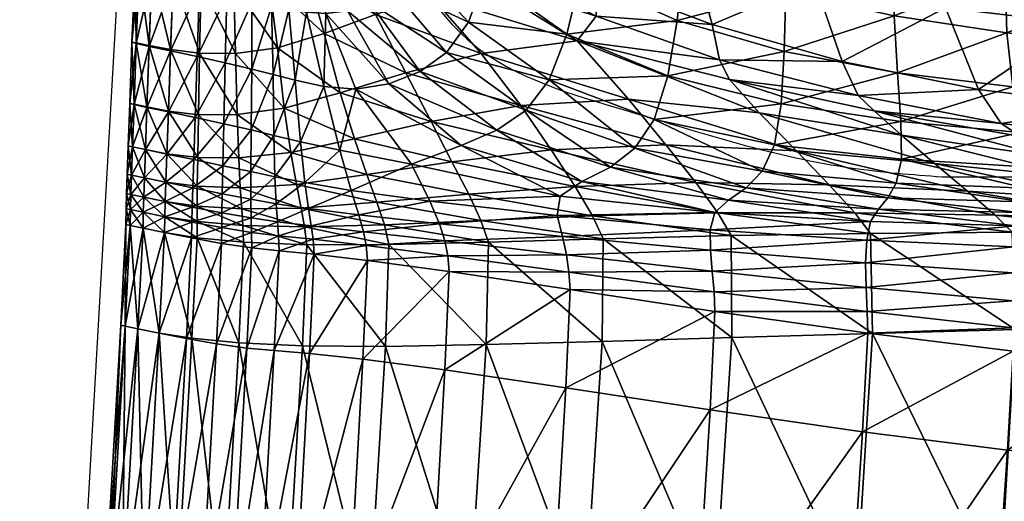
# Model space of a CAD drawing. Units: metres. Extents: x -0.25 to 0.243, y -0.221 to 0.337.
# Drawn here: x -0.218 to -0.183, y 0.199 to 0.216 of the extents above; entities that cross this region are included whole.
import ezdxf

# ---------------------------------------------------------------- set-up
doc = ezdxf.new("R2010")
doc.units = ezdxf.units.M
doc.layers.add('72_ARPER_INSERT', color=7, linetype='Continuous')
doc.layers.add('72_ARPER_NORMA_D3_SEAT', color=7, linetype='Continuous')
doc.layers.add('72_ARPER_NORMA_D2_ANY', color=7, linetype='Continuous', true_color=0x323232)

# ---------------------------------------------------------------- blocks, each defined once
blk = doc.blocks.new('72_ARPER_NORMA_D2_NORMA1703')
at = {"layer": '72_ARPER_NORMA_D2_ANY'}
for p, q in [((-0.238131, 0.009745), (-0.213717, 0.436309)), ((-0.184795, 0.420311), (0.171556, 0.420311))]:
    blk.add_line(p, q, dxfattribs=at)
blk.add_spline([(-0.213717, 0.436309), (-0.212185, 0.435002), (-0.209585, 0.434058), (-0.206213, 0.431871), (-0.204098, 0.428362), (-0.201584, 0.425078), (-0.196073, 0.422679), (-0.187987, 0.420621), (-0.184795, 0.420311)], degree=3, dxfattribs=at)
blk = doc.blocks.new('72arper_norma2F3634D2DAAF54BE0806665B62D488EC6')
blk.add_blockref('72_ARPER_NORMA_D2_NORMA1703', (0, -0.2102))
blk = doc.blocks.new('72ARPER_NORMA_D3_NORMA1703')
mesh = blk.add_polyface()
corners = [(-0.30543, 0.128765, -0.007629), (-0.299993, 0.127394, -0.008506), (-0.300344, 0.128097, -0.009158), (-0.304759, 0.129653, -0.008984), (-0.300606, 0.129352, -0.016073), (-0.30477, 0.130921, -0.016073), (-0.305414, 0.133733, -0.03553), (-0.301402, 0.132196, -0.035477), (-0.302992, 0.137625, -0.073747), (-0.303368, 0.124933, 0.025109), (-0.30726, 0.126295, 0.024389), (-0.306435, 0.127371, 0.029935), (-0.309048, 0.131008, -0.007529), (-0.308253, 0.131484, -0.008957), (-0.308191, 0.132675, -0.016138), (-0.311568, 0.133004, -0.007576), (-0.311021, 0.133359, -0.009022), (-0.308771, 0.135437, -0.035618), (-0.310993, 0.134446, -0.01624), (-0.31067, 0.130389, -0.005306), (-0.30886, 0.128316, -0.005084), (-0.30465, 0.135752, 0.07143), (-0.304949, 0.133349, 0.059389), (-0.307882, 0.135445, 0.058998), (-0.305319, 0.131049, 0.04805), (-0.308247, 0.13314, 0.047644), (-0.310724, 0.135468, 0.047357), (-0.305801, 0.129006, 0.038027), (-0.309321, 0.129436, 0.029496), (-0.308716, 0.131084, 0.037604), (-0.311073, 0.133437, 0.037323), (-0.302199, 0.127522, 0.038625), (-0.30268, 0.125956, 0.03059), (-0.301866, 0.129495, 0.0486), (-0.30141, 0.134115, 0.071909), (-0.301622, 0.131738, 0.059899), (-0.310099, 0.128357, 0.023937), (-0.308302, 0.125582, 0.020727), (-0.311047, 0.127678, 0.020256), (-0.303602, 0.126682, -0.006676), (-0.298931, 0.126201, -0.007891), (-0.307451, 0.126465, -0.004613), (-0.311559, 0.127621, -0.00252)]
mesh.append_faces([[corners[k] for k in face] for face in [(0, 1, 2), (2, 3, 0), (4, 5, 3), (6, 7, 8), (7, 6, 5), (5, 4, 7), (9, 10, 11), (12, 0, 3), (3, 13, 12), (13, 3, 5), (5, 14, 13), (15, 12, 13), (16, 13, 14), (6, 17, 14), (14, 5, 6), (18, 14, 17), (0, 12, 19), (19, 20, 0), (21, 22, 23), (22, 24, 25), (25, 23, 22), (23, 25, 26), (27, 11, 28), (28, 29, 27), (24, 27, 29), (29, 25, 24), (25, 29, 30), (11, 27, 31), (31, 32, 11), (27, 24, 33), (33, 31, 27), (22, 21, 34), (34, 35, 22), (24, 22, 35), (35, 33, 24), (11, 10, 36), (36, 28, 11), (10, 37, 38), (38, 36, 10), (0, 39, 40), (39, 0, 20), (20, 41, 39), (41, 20, 42)]], dxfattribs={"vtx2": -1})
mesh = blk.add_polyface()
corners = [(-0.299993, 0.127394, -0.008506), (-0.294823, 0.126272, -0.008932), (-0.295391, 0.126817, -0.00936), (-0.300344, 0.128097, -0.009158), (-0.304759, 0.129653, -0.008984), (-0.300606, 0.129352, -0.016073), (-0.295962, 0.128032, -0.01611), (-0.290281, 0.125814, -0.009473), (-0.291099, 0.127029, -0.016152), (-0.294287, 0.135579, -0.073747), (-0.298735, 0.136436, -0.073733), (-0.296949, 0.130908, -0.03546), (-0.292271, 0.12995, -0.035477), (-0.301402, 0.132196, -0.035477), (-0.30268, 0.125956, 0.03059), (-0.298377, 0.125057, 0.031345), (-0.298825, 0.124116, 0.025959), (-0.303368, 0.124933, 0.025109), (-0.30141, 0.134115, 0.071909), (-0.30117, 0.136491, 0.084015), (-0.297688, 0.135239, 0.084499), (-0.297893, 0.13286, 0.072423), (-0.293938, 0.134283, 0.08495), (-0.294127, 0.131921, 0.072905), (-0.302199, 0.127522, 0.038625), (-0.298143, 0.126519, 0.0393), (-0.301866, 0.129495, 0.0486), (-0.298039, 0.128384, 0.049208), (-0.301622, 0.131738, 0.059899), (-0.297983, 0.130537, 0.060454), (-0.29411, 0.129669, 0.060979), (-0.293989, 0.127624, 0.04979), (-0.293868, 0.125882, 0.039952), (-0.293847, 0.124538, 0.032084), (-0.298931, 0.126201, -0.007891), (-0.30543, 0.128765, -0.007629), (-0.303602, 0.126682, -0.006676), (-0.302267, 0.12506, -0.006036), (-0.297596, 0.124838, -0.007361), (-0.293847, 0.125402, -0.008543), (-0.292667, 0.124385, -0.008208), (-0.296425, 0.123625, -0.006962)]
mesh.append_faces([[corners[k] for k in face] for face in [(0, 1, 2), (2, 3, 0), (4, 3, 5), (3, 2, 6), (6, 5, 3), (7, 2, 1), (8, 6, 2), (9, 10, 11), (11, 12, 9), (12, 11, 6), (13, 11, 10), (11, 13, 5), (5, 6, 11), (14, 15, 16), (16, 17, 14), (18, 19, 20), (20, 21, 18), (22, 23, 21), (21, 20, 22), (14, 24, 25), (25, 15, 14), (24, 26, 27), (27, 25, 24), (28, 18, 21), (21, 29, 28), (26, 28, 29), (29, 27, 26), (23, 30, 29), (29, 21, 23), (30, 31, 27), (27, 29, 30), (32, 33, 15), (15, 25, 32), (31, 32, 25), (25, 27, 31), (34, 0, 35), (36, 37, 38), (38, 34, 36), (0, 34, 39), (39, 1, 0), (34, 38, 40), (40, 39, 34), (41, 38, 37)]], dxfattribs={"vtx2": -1})
mesh = blk.add_polyface()
corners = [(-0.289579, 0.125346, -0.009156), (-0.283845, 0.124709, -0.009282), (-0.285293, 0.125244, -0.009562), (-0.290281, 0.125814, -0.009473), (-0.286253, 0.126448, -0.016217), (-0.291099, 0.127029, -0.016152), (-0.294823, 0.126272, -0.008932), (-0.295391, 0.126817, -0.00936), (-0.289851, 0.135121, -0.07379), (-0.294287, 0.135579, -0.073747), (-0.292271, 0.12995, -0.035477), (-0.287584, 0.129404, -0.03553), (-0.295962, 0.128032, -0.01611), (-0.283105, 0.129351, -0.035618), (-0.285631, 0.135129, -0.073861), (-0.28166, 0.126393, -0.016322), (-0.289919, 0.133555, 0.085309), (-0.290137, 0.13123, 0.073292), (-0.294127, 0.131921, 0.072905), (-0.293938, 0.134283, 0.08495), (-0.289465, 0.136261, 0.099033), (-0.285634, 0.132985, 0.085519), (-0.285951, 0.130721, 0.073518), (-0.285086, 0.135656, 0.09923), (-0.290084, 0.12906, 0.061403), (-0.29411, 0.129669, 0.060979), (-0.28987, 0.127123, 0.050261), (-0.293989, 0.127624, 0.04979), (-0.289609, 0.125499, 0.040484), (-0.289411, 0.124265, 0.032689), (-0.293847, 0.124538, 0.032084), (-0.293868, 0.125882, 0.039952), (-0.2856, 0.125255, 0.040796), (-0.285388, 0.124102, 0.033046), (-0.285833, 0.126788, 0.050538), (-0.285984, 0.128632, 0.061651), (-0.283994, 0.124083, -0.009128), (-0.288758, 0.124667, -0.008915), (-0.293847, 0.125402, -0.008543), (-0.287798, 0.123883, -0.008734), (-0.292667, 0.124385, -0.008208)]
mesh.append_faces([[corners[k] for k in face] for face in [(0, 1, 2), (2, 3, 0), (3, 2, 4), (4, 5, 3), (6, 0, 3), (7, 3, 5), (8, 9, 10), (10, 11, 8), (11, 10, 5), (5, 4, 11), (12, 5, 10), (8, 11, 13), (13, 14, 8), (11, 4, 15), (16, 17, 18), (18, 19, 16), (20, 16, 19), (17, 16, 21), (21, 22, 17), (16, 20, 23), (23, 21, 16), (17, 24, 25), (25, 18, 17), (24, 26, 27), (27, 25, 24), (28, 29, 30), (30, 31, 28), (26, 28, 31), (31, 27, 26), (29, 28, 32), (32, 33, 29), (28, 26, 34), (34, 32, 28), (24, 17, 22), (22, 35, 24), (26, 24, 35), (35, 34, 26), (36, 1, 0), (0, 37, 36), (37, 0, 6), (6, 38, 37), (39, 37, 38), (38, 40, 39)]], dxfattribs={"vtx2": -1})
mesh = blk.add_polyface()
corners = [(-0.313604, 0.13479, -0.00767), (-0.311568, 0.133004, -0.007576), (-0.311021, 0.133359, -0.009022), (-0.313257, 0.135046, -0.009122), (-0.310993, 0.134446, -0.01624), (-0.313299, 0.136067, -0.01635), (-0.308253, 0.131484, -0.008957), (-0.308191, 0.132675, -0.016138), (-0.314471, 0.129036, -0.000321), (-0.313897, 0.126915, -0.000124), (-0.311559, 0.127621, -0.00252), (-0.312638, 0.129706, -0.002749), (-0.313795, 0.131883, -0.002932), (-0.31511, 0.131277, -0.000563), (-0.309048, 0.131008, -0.007529), (-0.312553, 0.132485, -0.005408), (-0.31067, 0.130389, -0.005306), (-0.30886, 0.128316, -0.005084), (-0.314184, 0.134403, -0.00552), (-0.31494, 0.133898, -0.003121), (-0.308716, 0.131084, 0.037604), (-0.309321, 0.129436, 0.029496), (-0.311534, 0.131815, 0.029227), (-0.311073, 0.133437, 0.037323), (-0.310724, 0.135468, 0.047357), (-0.308247, 0.13314, 0.047644), (-0.313268, 0.13417, 0.02908), (-0.313003, 0.135748, 0.03715), (-0.310099, 0.128357, 0.023937), (-0.312146, 0.130764, 0.023689), (-0.311047, 0.127678, 0.020256), (-0.312864, 0.130151, 0.020047), (-0.313347, 0.127045, 0.015889), (-0.312164, 0.127233, 0.017786), (-0.309584, 0.125035, 0.018286), (-0.314412, 0.12975, 0.015814), (-0.313643, 0.129841, 0.01764), (-0.308302, 0.125582, 0.020727), (-0.314655, 0.132362, 0.017627), (-0.314141, 0.132603, 0.019986), (-0.313663, 0.133164, 0.023582), (-0.310653, 0.125882, -0.002191), (-0.307451, 0.126465, -0.004613)]
mesh.append_faces([[corners[k] for k in face] for face in [(0, 1, 2), (2, 3, 0), (3, 2, 4), (4, 5, 3), (6, 2, 1), (7, 4, 2), (8, 9, 10), (10, 11, 8), (11, 12, 13), (14, 1, 15), (15, 16, 14), (17, 16, 11), (11, 10, 17), (16, 15, 12), (12, 11, 16), (1, 0, 18), (18, 15, 1), (15, 18, 19), (19, 12, 15), (20, 21, 22), (22, 23, 20), (23, 24, 25), (26, 27, 23), (23, 22, 26), (24, 23, 27), (21, 28, 29), (29, 22, 21), (28, 30, 31), (31, 29, 28), (32, 33, 34), (33, 32, 35), (35, 36, 33), (33, 30, 37), (30, 33, 36), (36, 31, 30), (38, 39, 31), (31, 36, 38), (40, 26, 22), (22, 29, 40), (39, 40, 29), (29, 31, 39), (10, 41, 42), (41, 10, 9)]], dxfattribs={"vtx2": -1})
mesh = blk.add_polyface()
corners = [(-0.315159, 0.132317, 0.015836), (-0.314412, 0.12975, 0.015814), (-0.315102, 0.129791, 0.013916), (-0.315605, 0.132342, 0.013946), (-0.315741, 0.129895, 0.012111), (-0.313914, 0.124863, 0.013899), (-0.314492, 0.127141, 0.013932), (-0.313347, 0.127045, 0.015889), (-0.31532, 0.125165, 0.012056), (-0.315506, 0.127365, 0.012089), (-0.317087, 0.125589, 0.009416), (-0.317058, 0.127762, 0.009358), (-0.316293, 0.127564, 0.010533), (-0.316275, 0.125391, 0.010541), (-0.317063, 0.130139, 0.009383), (-0.316359, 0.129993, 0.010565), (-0.316544, 0.132236, 0.010701), (-0.316048, 0.132345, 0.012166), (-0.316147, 0.128526, 0.001649), (-0.315898, 0.126365, 0.001802), (-0.313897, 0.126915, -0.000124), (-0.314471, 0.129036, -0.000321), (-0.316435, 0.130837, 0.001367), (-0.31511, 0.131277, -0.000563), (-0.312638, 0.129706, -0.002749), (-0.313643, 0.129841, 0.01764), (-0.313385, 0.125265, 0.000098), (-0.315669, 0.124778, 0.001951), (-0.317588, 0.126136, 0.00296), (-0.317529, 0.124588, 0.003066), (-0.318969, 0.126132, 0.003613), (-0.317643, 0.128321, 0.002833), (-0.317708, 0.13073, 0.002526), (-0.318926, 0.128329, 0.003499), (-0.318873, 0.130836, 0.003184), (-0.318064, 0.125809, 0.008744), (-0.318007, 0.127983, 0.008655), (-0.319087, 0.126031, 0.008339), (-0.317957, 0.130387, 0.008673), (-0.319017, 0.128205, 0.008234), (-0.31893, 0.130675, 0.008242)]
mesh.append_faces([[corners[k] for k in face] for face in [(0, 1, 2), (3, 2, 4), (5, 6, 7), (6, 5, 8), (8, 9, 6), (1, 7, 6), (6, 2, 1), (2, 6, 9), (9, 4, 2), (10, 11, 12), (12, 13, 10), (11, 14, 15), (15, 12, 11), (13, 12, 9), (9, 8, 13), (12, 15, 4), (4, 9, 12), (16, 15, 14), (17, 4, 15), (18, 19, 20), (20, 21, 18), (22, 18, 21), (21, 23, 22), (23, 21, 24), (25, 1, 0), (26, 20, 19), (27, 19, 28), (29, 28, 30), (19, 18, 31), (31, 28, 19), (18, 22, 32), (32, 31, 18), (28, 31, 33), (33, 30, 28), (31, 32, 34), (34, 33, 31), (11, 10, 35), (35, 36, 11), (36, 35, 37), (14, 11, 36), (36, 38, 14), (38, 36, 39), (39, 40, 38)]], dxfattribs={"vtx2": -1})
mesh = blk.add_polyface()
corners = [(-0.320731, 0.128572, 0.007482), (-0.320806, 0.126393, 0.007592), (-0.321265, 0.126493, 0.006881), (-0.32119, 0.128675, 0.006772), (-0.321418, 0.12653, 0.006026), (-0.321343, 0.128717, 0.005917), (-0.320631, 0.13115, 0.007452), (-0.32108, 0.131256, 0.006695), (-0.321227, 0.131293, 0.005779), (-0.320806, 0.126412, 0.004455), (-0.320731, 0.128609, 0.004345), (-0.32119, 0.128696, 0.00506), (-0.321265, 0.126503, 0.00517), (-0.320638, 0.131222, 0.004073), (-0.321084, 0.131295, 0.00485), (-0.32086, 0.124893, 0.004531), (-0.321319, 0.124986, 0.005246), (-0.321472, 0.125016, 0.006102), (-0.321319, 0.124982, 0.006957), (-0.320095, 0.124735, 0.0041), (-0.320041, 0.126256, 0.004024), (-0.318994, 0.124604, 0.003696), (-0.318969, 0.126132, 0.003613), (-0.319966, 0.128456, 0.003914), (-0.318926, 0.128329, 0.003499), (-0.319875, 0.131035, 0.003608), (-0.318873, 0.130836, 0.003184), (-0.319087, 0.126031, 0.008339), (-0.319017, 0.128205, 0.008234), (-0.318007, 0.127983, 0.008655), (-0.319966, 0.128408, 0.007907), (-0.320041, 0.126232, 0.008016), (-0.319868, 0.130943, 0.007901), (-0.31893, 0.130675, 0.008242), (-0.32086, 0.124885, 0.007668), (-0.320095, 0.124726, 0.008092)]
mesh.append_faces([[corners[k] for k in face] for face in [(0, 1, 2), (2, 3, 0), (3, 2, 4), (4, 5, 3), (6, 0, 3), (3, 7, 6), (7, 3, 5), (5, 8, 7), (9, 10, 11), (11, 12, 9), (10, 13, 14), (14, 11, 10), (12, 11, 5), (5, 4, 12), (11, 14, 8), (8, 5, 11), (15, 9, 12), (16, 12, 4), (4, 17, 16), (18, 2, 1), (2, 18, 17), (17, 4, 2), (19, 20, 9), (21, 22, 20), (10, 9, 20), (20, 23, 10), (23, 20, 22), (22, 24, 23), (13, 10, 23), (23, 25, 13), (25, 23, 24), (24, 26, 25), (27, 28, 29), (1, 0, 30), (30, 31, 1), (0, 6, 32), (32, 30, 0), (31, 30, 28), (28, 27, 31), (30, 32, 33), (33, 28, 30), (34, 1, 31), (35, 31, 27)]], dxfattribs={"vtx2": -1})
mesh = blk.add_polyface()
corners = [(-0.309584, 0.125035, 0.018286), (-0.305267, 0.123744, 0.019363), (-0.306041, 0.123222, 0.018116), (-0.308302, 0.125582, 0.020727), (-0.304239, 0.124259, 0.021571), (-0.300511, 0.122635, 0.01969), (-0.300023, 0.12308, 0.02066), (-0.306435, 0.127371, 0.029935), (-0.30268, 0.125956, 0.03059), (-0.303368, 0.124933, 0.025109), (-0.30726, 0.126295, 0.024389), (-0.299401, 0.123516, 0.022584), (-0.305726, 0.120499, 0.017082), (-0.30568, 0.11988, 0.017077), (-0.310004, 0.120531, 0.015069), (-0.300544, 0.119796, 0.01905), (-0.30051, 0.119103, 0.019102), (-0.305844, 0.116366, 0.017116), (-0.310163, 0.117014, 0.015082), (-0.304884, 0.122515, -0.003346), (-0.304503, 0.121697, -0.003157), (-0.299928, 0.121812, -0.005036), (-0.308873, 0.122353, -0.001278), (-0.308604, 0.12158, -0.001128), (-0.304536, 0.118026, -0.002994), (-0.299912, 0.118168, -0.004864), (-0.308684, 0.117914, -0.000989), (-0.305818, 0.12112, 0.017088), (-0.310056, 0.121093, 0.015113), (-0.305959, 0.121782, 0.017183), (-0.310158, 0.121622, 0.015174), (-0.300613, 0.120535, 0.018974), (-0.300673, 0.121286, 0.018981), (-0.306152, 0.122525, 0.017457), (-0.310694, 0.123045, 0.015606), (-0.300683, 0.122012, 0.019175), (-0.310355, 0.122235, 0.015317), (-0.300412, 0.122625, -0.005237), (-0.301197, 0.123708, -0.005563), (-0.305503, 0.123563, -0.003652), (-0.302267, 0.12506, -0.006036), (-0.306359, 0.12487, -0.004074), (-0.309311, 0.123293, -0.001523), (-0.309907, 0.124451, -0.001836), (-0.303602, 0.126682, -0.006676), (-0.307451, 0.126465, -0.004613), (-0.310653, 0.125882, -0.002191)]
mesh.append_faces([[corners[k] for k in face] for face in [(0, 1, 2), (1, 0, 3), (3, 4, 1), (5, 2, 1), (1, 6, 5), (6, 1, 4), (7, 8, 9), (10, 9, 4), (4, 3, 10), (11, 4, 9), (12, 13, 14), (13, 12, 15), (15, 16, 13), (13, 17, 18), (17, 13, 16), (19, 20, 21), (20, 19, 22), (22, 23, 20), (20, 24, 25), (24, 20, 23), (23, 26, 24), (27, 12, 28), (29, 27, 30), (12, 27, 31), (31, 15, 12), (27, 29, 32), (32, 31, 27), (2, 33, 34), (33, 2, 5), (5, 35, 33), (33, 29, 36), (29, 33, 35), (35, 32, 29), (37, 38, 39), (39, 19, 37), (38, 40, 41), (41, 39, 38), (19, 39, 42), (42, 22, 19), (39, 41, 43), (40, 44, 45), (45, 41, 40), (41, 45, 46)]], dxfattribs={"vtx2": -1})
mesh = blk.add_polyface()
corners = [(-0.306041, 0.123222, 0.018116), (-0.311352, 0.124364, 0.016213), (-0.309584, 0.125035, 0.018286), (-0.310004, 0.120531, 0.015069), (-0.310056, 0.121093, 0.015113), (-0.305726, 0.120499, 0.017082), (-0.310163, 0.117014, 0.015082), (-0.30568, 0.11988, 0.017077), (-0.312159, 0.121498, 0.000794), (-0.312322, 0.122201, 0.000693), (-0.315176, 0.122121, 0.002296), (-0.312281, 0.117854, 0.000902), (-0.315098, 0.121485, 0.002352), (-0.308604, 0.12158, -0.001128), (-0.308873, 0.122353, -0.001278), (-0.308684, 0.117914, -0.000989), (-0.31293, 0.120926, 0.013252), (-0.312976, 0.121462, 0.013307), (-0.31309, 0.117398, 0.013257), (-0.314832, 0.121145, 0.011673), (-0.314997, 0.117601, 0.011684), (-0.313347, 0.127045, 0.015889), (-0.313914, 0.124863, 0.013899), (-0.308302, 0.125582, 0.020727), (-0.312164, 0.127233, 0.017786), (-0.310158, 0.121622, 0.015174), (-0.305818, 0.12112, 0.017088), (-0.310355, 0.122235, 0.015317), (-0.305959, 0.121782, 0.017183), (-0.310694, 0.123045, 0.015606), (-0.306152, 0.122525, 0.017457), (-0.309907, 0.124451, -0.001836), (-0.309311, 0.123293, -0.001523), (-0.305503, 0.123563, -0.003652), (-0.310653, 0.125882, -0.002191), (-0.306359, 0.12487, -0.004074), (-0.313897, 0.126915, -0.000124), (-0.313385, 0.125265, 0.000098), (-0.312945, 0.123991, 0.000323), (-0.312588, 0.123001, 0.000528), (-0.315301, 0.122791, 0.002206), (-0.315468, 0.123632, 0.002088), (-0.313505, 0.123428, 0.013721), (-0.313234, 0.122552, 0.013512), (-0.313068, 0.121951, 0.013384), (-0.314866, 0.121678, 0.011721), (-0.314933, 0.122161, 0.011786)]
mesh.append_faces([[corners[k] for k in face] for face in [(0, 1, 2), (3, 4, 5), (6, 3, 7), (8, 9, 10), (11, 8, 12), (9, 8, 13), (13, 14, 9), (8, 11, 15), (15, 13, 8), (4, 3, 16), (16, 17, 4), (3, 6, 18), (18, 16, 3), (17, 16, 19), (16, 18, 20), (21, 1, 22), (2, 1, 21), (23, 2, 24), (4, 25, 26), (25, 27, 28), (29, 1, 0), (27, 29, 30), (31, 32, 33), (34, 31, 35), (36, 37, 34), (37, 38, 31), (31, 34, 37), (9, 39, 40), (39, 9, 14), (14, 32, 39), (39, 38, 41), (38, 39, 32), (32, 31, 38), (1, 29, 42), (42, 22, 1), (29, 27, 43), (43, 42, 29), (25, 4, 17), (17, 44, 25), (44, 17, 45), (27, 25, 44), (44, 43, 27), (43, 44, 46)]], dxfattribs={"vtx2": -1})
mesh = blk.add_polyface()
corners = [(-0.320936, 0.122643, 0.004626), (-0.320921, 0.123184, 0.00461), (-0.32138, 0.123279, 0.005325), (-0.320897, 0.123875, 0.00458), (-0.321356, 0.12397, 0.005295), (-0.321395, 0.122738, 0.005341), (-0.321533, 0.123311, 0.006181), (-0.321548, 0.122769, 0.006197), (-0.321509, 0.124001, 0.006152), (-0.321265, 0.126503, 0.00517), (-0.321319, 0.124986, 0.005246), (-0.32086, 0.124893, 0.004531), (-0.321472, 0.125016, 0.006102), (-0.320806, 0.126393, 0.007592), (-0.32086, 0.124885, 0.007668), (-0.321319, 0.124982, 0.006957), (-0.320897, 0.123874, 0.007717), (-0.321356, 0.123969, 0.007006), (-0.321395, 0.122738, 0.007052), (-0.32138, 0.123279, 0.007036), (-0.320921, 0.123184, 0.007747), (-0.320806, 0.126412, 0.004455), (-0.320095, 0.124735, 0.0041), (-0.320132, 0.123717, 0.004149), (-0.320041, 0.126256, 0.004024), (-0.318994, 0.124604, 0.003696), (-0.319008, 0.123572, 0.003755), (-0.320156, 0.123025, 0.004178), (-0.319013, 0.122866, 0.003793), (-0.320936, 0.122643, 0.007763), (-0.320156, 0.123025, 0.008171), (-0.320132, 0.123715, 0.008142), (-0.31917, 0.123518, 0.008455), (-0.319191, 0.122831, 0.008481), (-0.320041, 0.126232, 0.008016), (-0.320095, 0.124726, 0.008092), (-0.319087, 0.126031, 0.008339), (-0.319137, 0.124526, 0.00841)]
mesh.append_faces([[corners[k] for k in face] for face in [(0, 1, 2), (1, 3, 4), (4, 2, 1), (5, 2, 6), (6, 7, 5), (2, 4, 8), (8, 6, 2), (9, 10, 11), (3, 11, 10), (10, 4, 3), (4, 10, 12), (12, 8, 4), (13, 14, 15), (14, 16, 17), (17, 15, 14), (15, 17, 8), (8, 12, 15), (18, 19, 20), (7, 6, 19), (16, 20, 19), (19, 17, 16), (17, 19, 6), (6, 8, 17), (21, 11, 22), (11, 3, 23), (23, 22, 11), (24, 22, 25), (22, 23, 26), (3, 1, 27), (27, 23, 3), (23, 27, 28), (28, 26, 23), (29, 20, 30), (20, 16, 31), (31, 30, 20), (30, 31, 32), (32, 33, 30), (34, 35, 14), (36, 37, 35), (16, 14, 35), (35, 31, 16), (31, 35, 37), (37, 32, 31)]], dxfattribs={"vtx2": -1})
mesh = blk.add_polyface()
corners = [(-0.315898, 0.126365, 0.001802), (-0.315669, 0.124778, 0.001951), (-0.313385, 0.125265, 0.000098), (-0.315468, 0.123632, 0.002088), (-0.312945, 0.123991, 0.000323), (-0.315301, 0.122791, 0.002206), (-0.312588, 0.123001, 0.000528), (-0.317078, 0.122444, 0.009449), (-0.31709, 0.123109, 0.009454), (-0.316189, 0.122947, 0.010491), (-0.316141, 0.122307, 0.010451), (-0.315032, 0.122776, 0.011869), (-0.317095, 0.124097, 0.009446), (-0.317087, 0.125589, 0.009416), (-0.316275, 0.125391, 0.010541), (-0.316237, 0.123913, 0.010524), (-0.31532, 0.125165, 0.012056), (-0.315162, 0.123707, 0.011971), (-0.313914, 0.124863, 0.013899), (-0.313505, 0.123428, 0.013721), (-0.313234, 0.122552, 0.013512), (-0.317471, 0.123518, 0.00315), (-0.317419, 0.122767, 0.003215), (-0.317377, 0.122174, 0.003261), (-0.319013, 0.122866, 0.003793), (-0.319008, 0.123572, 0.003755), (-0.317588, 0.126136, 0.00296), (-0.317529, 0.124588, 0.003066), (-0.318969, 0.126132, 0.003613), (-0.318994, 0.124604, 0.003696), (-0.320095, 0.124735, 0.0041), (-0.318099, 0.124309, 0.008801), (-0.318064, 0.125809, 0.008744), (-0.31812, 0.123307, 0.008834), (-0.319137, 0.124526, 0.00841), (-0.319087, 0.126031, 0.008339), (-0.31917, 0.123518, 0.008455), (-0.319202, 0.122292, 0.008495), (-0.319191, 0.122831, 0.008481), (-0.318129, 0.122628, 0.00885)]
mesh.append_faces([[corners[k] for k in face] for face in [(0, 1, 2), (1, 3, 4), (4, 2, 1), (3, 5, 6), (7, 8, 9), (10, 9, 11), (12, 13, 14), (14, 15, 12), (15, 14, 16), (16, 17, 15), (8, 12, 15), (15, 9, 8), (9, 15, 17), (17, 11, 9), (18, 19, 17), (17, 16, 18), (19, 20, 11), (11, 17, 19), (5, 3, 21), (21, 22, 5), (23, 22, 24), (22, 21, 25), (25, 24, 22), (26, 27, 1), (28, 29, 27), (3, 1, 27), (27, 21, 3), (21, 27, 29), (29, 25, 21), (25, 29, 30), (13, 12, 31), (31, 32, 13), (12, 8, 33), (33, 31, 12), (32, 31, 34), (34, 35, 32), (31, 33, 36), (36, 34, 31), (37, 38, 39), (8, 7, 39), (39, 33, 8), (33, 39, 38), (38, 36, 33)]], dxfattribs={"vtx2": -1})
mesh = blk.add_polyface()
corners = [(-0.289768, 0.122158, 0.022063), (-0.294947, 0.122314, 0.021034), (-0.294667, 0.122757, 0.02182), (-0.300511, 0.122635, 0.01969), (-0.300023, 0.12308, 0.02066), (-0.289627, 0.122633, 0.022729), (-0.294333, 0.123156, 0.023561), (-0.299401, 0.123516, 0.022584), (-0.304239, 0.124259, 0.021571), (-0.303368, 0.124933, 0.025109), (-0.298825, 0.124116, 0.025959), (-0.289481, 0.123019, 0.024358), (-0.294031, 0.123689, 0.026801), (-0.298377, 0.125057, 0.031345), (-0.293847, 0.124538, 0.032084), (-0.295049, 0.118328, 0.020969), (-0.295068, 0.119097, 0.020853), (-0.289855, 0.118515, 0.022329), (-0.30051, 0.119103, 0.019102), (-0.300544, 0.119796, 0.01905), (-0.300412, 0.122625, -0.005237), (-0.299928, 0.121812, -0.005036), (-0.294949, 0.121888, -0.006508), (-0.295512, 0.122621, -0.006681), (-0.299912, 0.118168, -0.004864), (-0.294887, 0.118316, -0.006353), (-0.289887, 0.121934, -0.007625), (-0.289789, 0.118459, -0.007501), (-0.304884, 0.122515, -0.003346), (-0.304503, 0.121697, -0.003157), (-0.295087, 0.121647, 0.02066), (-0.295127, 0.120836, 0.020583), (-0.289843, 0.121406, 0.021815), (-0.300683, 0.122012, 0.019175), (-0.300673, 0.121286, 0.018981), (-0.295107, 0.119959, 0.020686), (-0.289868, 0.119482, 0.022073), (-0.300613, 0.120535, 0.018974), (-0.28987, 0.12048, 0.02186), (-0.301197, 0.123708, -0.005563), (-0.296425, 0.123625, -0.006962), (-0.290497, 0.122541, -0.007746), (-0.291487, 0.123395, -0.007941), (-0.302267, 0.12506, -0.006036), (-0.297596, 0.124838, -0.007361), (-0.292667, 0.124385, -0.008208)]
mesh.append_faces([[corners[k] for k in face] for face in [(0, 1, 2), (1, 3, 4), (4, 2, 1), (5, 2, 6), (2, 4, 7), (7, 6, 2), (8, 7, 4), (9, 10, 7), (11, 6, 12), (13, 14, 12), (12, 10, 13), (10, 12, 6), (6, 7, 10), (15, 16, 17), (16, 15, 18), (18, 19, 16), (20, 21, 22), (22, 23, 20), (21, 24, 25), (25, 22, 21), (23, 22, 26), (22, 25, 27), (21, 20, 28), (24, 21, 29), (30, 1, 0), (31, 30, 32), (1, 30, 33), (33, 3, 1), (30, 31, 34), (34, 33, 30), (16, 35, 36), (35, 16, 19), (19, 37, 35), (35, 31, 38), (31, 35, 37), (37, 34, 31), (39, 20, 23), (23, 40, 39), (40, 23, 41), (41, 42, 40), (43, 39, 40), (44, 40, 42), (42, 45, 44)]], dxfattribs={"vtx2": -1})
mesh = blk.add_polyface()
corners = [(-0.294667, 0.122757, 0.02182), (-0.289627, 0.122633, 0.022729), (-0.289768, 0.122158, 0.022063), (-0.294333, 0.123156, 0.023561), (-0.289481, 0.123019, 0.024358), (-0.293847, 0.124538, 0.032084), (-0.289411, 0.124265, 0.032689), (-0.289388, 0.1235, 0.027496), (-0.294031, 0.123689, 0.026801), (-0.289855, 0.118515, 0.022329), (-0.289849, 0.117682, 0.022504), (-0.295049, 0.118328, 0.020969), (-0.285063, 0.121958, -0.008437), (-0.28568, 0.122425, -0.008498), (-0.290497, 0.122541, -0.007746), (-0.289887, 0.121934, -0.007625), (-0.284947, 0.118585, -0.008349), (-0.289789, 0.118459, -0.007501), (-0.295512, 0.122621, -0.006681), (-0.294949, 0.121888, -0.006508), (-0.285461, 0.118167, 0.023314), (-0.285463, 0.117295, 0.023532), (-0.285396, 0.122067, 0.022695), (-0.285337, 0.122566, 0.023276), (-0.285293, 0.122945, 0.024831), (-0.285388, 0.124102, 0.033046), (-0.285297, 0.123394, 0.027906), (-0.289843, 0.121406, 0.021815), (-0.295087, 0.121647, 0.02066), (-0.28987, 0.12048, 0.02186), (-0.295127, 0.120836, 0.020583), (-0.289868, 0.119482, 0.022073), (-0.295068, 0.119097, 0.020853), (-0.295107, 0.119959, 0.020686), (-0.286682, 0.123101, -0.008596), (-0.281375, 0.12231, -0.009005), (-0.282311, 0.122825, -0.009021), (-0.28329, 0.12344, -0.009057), (-0.287798, 0.123883, -0.008734), (-0.291487, 0.123395, -0.007941), (-0.292667, 0.124385, -0.008208), (-0.283994, 0.124083, -0.009128), (-0.288758, 0.124667, -0.008915), (-0.285459, 0.119196, 0.022987), (-0.285451, 0.120267, 0.022685), (-0.285432, 0.121262, 0.022542)]
mesh.append_faces([[corners[k] for k in face] for face in [(0, 1, 2), (3, 4, 1), (5, 6, 7), (7, 8, 5), (8, 7, 4), (9, 10, 11), (12, 13, 14), (14, 15, 12), (16, 12, 15), (15, 17, 16), (15, 14, 18), (17, 15, 19), (10, 9, 20), (20, 21, 10), (22, 2, 1), (1, 23, 22), (23, 1, 4), (4, 24, 23), (6, 25, 26), (26, 7, 6), (7, 26, 24), (24, 4, 7), (2, 27, 28), (27, 29, 30), (31, 9, 32), (29, 31, 33), (34, 13, 35), (36, 37, 38), (38, 34, 36), (13, 34, 39), (39, 14, 13), (34, 38, 40), (40, 39, 34), (37, 41, 42), (42, 38, 37), (9, 31, 43), (43, 20, 9), (31, 29, 44), (44, 43, 31), (27, 2, 22), (22, 45, 27), (29, 27, 45), (45, 44, 29)]], dxfattribs={"vtx2": -1})
mesh = blk.add_polyface()
corners = [(-0.320945, 0.122075, 0.004636), (-0.320936, 0.122643, 0.004626), (-0.321395, 0.122738, 0.005341), (-0.321404, 0.122171, 0.005351), (-0.321548, 0.122769, 0.006197), (-0.321557, 0.122202, 0.006207), (-0.321133, 0.118482, 0.004686), (-0.321591, 0.118577, 0.005401), (-0.321744, 0.118609, 0.006256), (-0.320936, 0.122643, 0.007763), (-0.320945, 0.122075, 0.007773), (-0.321404, 0.122171, 0.007062), (-0.321395, 0.122738, 0.007052), (-0.321133, 0.118482, 0.007821), (-0.321591, 0.118577, 0.007111), (-0.32138, 0.123279, 0.005325), (-0.320921, 0.123184, 0.007747), (-0.32138, 0.123279, 0.007036), (-0.32018, 0.121917, 0.004205), (-0.320171, 0.122484, 0.004195), (-0.320368, 0.118324, 0.004255), (-0.319014, 0.121737, 0.003831), (-0.319013, 0.122311, 0.003817), (-0.319198, 0.118142, 0.003884), (-0.320921, 0.123184, 0.00461), (-0.320156, 0.123025, 0.004178), (-0.319013, 0.122866, 0.003793), (-0.320156, 0.123025, 0.008171), (-0.320171, 0.122484, 0.008187), (-0.319191, 0.122831, 0.008481), (-0.319202, 0.122292, 0.008495), (-0.32018, 0.121917, 0.008198), (-0.31921, 0.121726, 0.008503), (-0.320368, 0.118324, 0.008245), (-0.319397, 0.118134, 0.008549)]
mesh.append_faces([[corners[k] for k in face] for face in [(0, 1, 2), (2, 3, 0), (3, 2, 4), (4, 5, 3), (6, 0, 3), (3, 7, 6), (7, 3, 5), (5, 8, 7), (9, 10, 11), (11, 12, 9), (10, 13, 14), (14, 11, 10), (12, 11, 5), (5, 4, 12), (11, 14, 8), (8, 5, 11), (15, 2, 1), (16, 9, 12), (17, 12, 4), (1, 0, 18), (18, 19, 1), (0, 6, 20), (20, 18, 0), (19, 18, 21), (21, 22, 19), (18, 20, 23), (23, 21, 18), (24, 1, 19), (19, 25, 24), (25, 19, 22), (22, 26, 25), (27, 28, 9), (28, 27, 29), (29, 30, 28), (10, 9, 28), (28, 31, 10), (31, 28, 30), (30, 32, 31), (13, 10, 31), (31, 33, 13), (33, 31, 32), (32, 34, 33)]], dxfattribs={"vtx2": -1})
mesh = blk.add_polyface()
corners = [(-0.315176, 0.122121, 0.002296), (-0.315098, 0.121485, 0.002352), (-0.312159, 0.121498, 0.000794), (-0.315253, 0.117867, 0.002431), (-0.312281, 0.117854, 0.000902), (-0.317061, 0.12137, 0.009428), (-0.317066, 0.121924, 0.009437), (-0.316103, 0.121808, 0.010412), (-0.316084, 0.121267, 0.010383), (-0.314866, 0.121678, 0.011721), (-0.314832, 0.121145, 0.011673), (-0.317241, 0.117792, 0.009463), (-0.316257, 0.117705, 0.010405), (-0.314997, 0.117601, 0.011684), (-0.312976, 0.121462, 0.013307), (-0.31293, 0.120926, 0.013252), (-0.315301, 0.122791, 0.002206), (-0.312322, 0.122201, 0.000693), (-0.317078, 0.122444, 0.009449), (-0.316141, 0.122307, 0.010451), (-0.316189, 0.122947, 0.010491), (-0.314933, 0.122161, 0.011786), (-0.315032, 0.122776, 0.011869), (-0.313068, 0.121951, 0.013384), (-0.313234, 0.122552, 0.013512), (-0.317377, 0.122174, 0.003261), (-0.317352, 0.121579, 0.003289), (-0.319013, 0.122311, 0.003817), (-0.319014, 0.121737, 0.003831), (-0.317526, 0.117976, 0.003351), (-0.319198, 0.118142, 0.003884), (-0.317419, 0.122767, 0.003215), (-0.319013, 0.122866, 0.003793), (-0.318133, 0.122095, 0.008855), (-0.318129, 0.122628, 0.00885), (-0.319202, 0.122292, 0.008495), (-0.318137, 0.121533, 0.008857), (-0.318321, 0.117946, 0.0089), (-0.31921, 0.121726, 0.008503), (-0.319397, 0.118134, 0.008549)]
mesh.append_faces([[corners[k] for k in face] for face in [(0, 1, 2), (1, 3, 4), (5, 6, 7), (7, 8, 5), (8, 7, 9), (9, 10, 8), (11, 5, 8), (8, 12, 11), (12, 8, 10), (10, 13, 12), (10, 9, 14), (13, 10, 15), (16, 0, 17), (6, 18, 19), (19, 7, 6), (20, 19, 18), (7, 19, 21), (21, 9, 7), (22, 21, 19), (9, 21, 23), (21, 22, 24), (1, 0, 25), (25, 26, 1), (26, 25, 27), (27, 28, 26), (3, 1, 26), (26, 29, 3), (29, 26, 28), (28, 30, 29), (0, 16, 31), (31, 25, 0), (32, 27, 25), (18, 6, 33), (33, 34, 18), (34, 33, 35), (6, 5, 36), (36, 33, 6), (5, 11, 37), (37, 36, 5), (33, 36, 38), (38, 35, 33), (36, 37, 39), (39, 38, 36)]], dxfattribs={"vtx2": -1})
mesh = blk.add_polyface()
corners = [(-0.311753, 0.089434, 0.015439), (-0.310692, 0.107622, 0.015192), (-0.306387, 0.10706, 0.01724), (-0.310163, 0.117014, 0.015082), (-0.305844, 0.116366, 0.017116), (-0.307473, 0.089065, 0.017491), (-0.301249, 0.106369, 0.019319), (-0.300686, 0.115585, 0.019177), (-0.30051, 0.119103, 0.019102), (-0.295049, 0.118328, 0.020969), (-0.295239, 0.114802, 0.021083), (-0.302375, 0.088583, 0.019572), (-0.295826, 0.10567, 0.021241), (-0.300532, 0.108593, -0.004626), (-0.301953, 0.089986, -0.004226), (-0.296866, 0.090207, -0.005738), (-0.295476, 0.108792, -0.006126), (-0.291658, 0.090437, -0.006937), (-0.299912, 0.118168, -0.004864), (-0.294887, 0.118316, -0.006353), (-0.30516, 0.108421, -0.002764), (-0.306553, 0.0898, -0.002375), (-0.304536, 0.118026, -0.002994), (-0.309296, 0.108295, -0.00078), (-0.308684, 0.117914, -0.000989), (-0.314118, 0.089593, 0.001414), (-0.312873, 0.108231, 0.001085), (-0.315824, 0.108246, 0.002591), (-0.310622, 0.089663, -0.000418), (-0.315253, 0.117867, 0.002431), (-0.312281, 0.117854, 0.000902), (-0.317785, 0.108202, 0.009585), (-0.317241, 0.117792, 0.009463), (-0.316257, 0.117705, 0.010405), (-0.316794, 0.108144, 0.010521), (-0.317865, 0.089609, 0.010771), (-0.315527, 0.108083, 0.011793), (-0.314997, 0.117601, 0.011684), (-0.31467, 0.089597, 0.01361), (-0.313616, 0.107936, 0.013363), (-0.316586, 0.089629, 0.012041), (-0.31309, 0.117398, 0.013257), (-0.316996, 0.089603, 0.00289), (-0.318085, 0.108356, 0.003497), (-0.317526, 0.117976, 0.003351)]
mesh.append_faces([[corners[k] for k in face] for face in [(0, 1, 2), (1, 3, 4), (4, 2, 1), (5, 2, 6), (2, 4, 7), (7, 6, 2), (8, 7, 4), (9, 10, 7), (7, 8, 9), (11, 6, 12), (10, 12, 6), (6, 7, 10), (13, 14, 15), (15, 16, 13), (16, 15, 17), (18, 13, 16), (16, 19, 18), (14, 13, 20), (20, 21, 14), (13, 18, 22), (22, 20, 13), (21, 20, 23), (20, 22, 24), (24, 23, 20), (25, 26, 27), (28, 23, 26), (29, 27, 26), (26, 30, 29), (30, 26, 23), (23, 24, 30), (31, 32, 33), (33, 34, 31), (35, 34, 36), (34, 33, 37), (37, 36, 34), (38, 39, 1), (40, 36, 39), (3, 1, 39), (39, 41, 3), (41, 39, 36), (36, 37, 41), (42, 27, 43), (27, 29, 44)]], dxfattribs={"vtx2": -1})
mesh = blk.add_polyface()
corners = [(-0.32278, 0.090217, 0.005088), (-0.321683, 0.108863, 0.004821), (-0.322142, 0.108958, 0.005535), (-0.323239, 0.090312, 0.005799), (-0.321133, 0.118482, 0.004686), (-0.321591, 0.118577, 0.005401), (-0.322295, 0.10899, 0.006389), (-0.323392, 0.090344, 0.006651), (-0.321744, 0.118609, 0.006256), (-0.321683, 0.108863, 0.007952), (-0.32278, 0.090217, 0.008209), (-0.323239, 0.090312, 0.007502), (-0.322142, 0.108958, 0.007242), (-0.321133, 0.118482, 0.007821), (-0.321591, 0.118577, 0.007111), (-0.318869, 0.089611, 0.009838), (-0.317785, 0.108202, 0.009585), (-0.316794, 0.108144, 0.010521), (-0.317526, 0.117976, 0.003351), (-0.318085, 0.108356, 0.003497), (-0.315824, 0.108246, 0.002591), (-0.319212, 0.089711, 0.003778), (-0.319751, 0.108522, 0.004023), (-0.319198, 0.118142, 0.003884), (-0.322015, 0.090058, 0.004659), (-0.320918, 0.108704, 0.004391), (-0.320855, 0.089876, 0.004295), (-0.320368, 0.118324, 0.004255), (-0.319961, 0.089715, 0.00928), (-0.318869, 0.108339, 0.009026), (-0.321043, 0.089877, 0.008933), (-0.319947, 0.108518, 0.008678), (-0.317241, 0.117792, 0.009463), (-0.318321, 0.117946, 0.0089), (-0.319397, 0.118134, 0.008549), (-0.320918, 0.108704, 0.008375), (-0.322015, 0.090058, 0.008631), (-0.320368, 0.118324, 0.008245)]
mesh.append_faces([[corners[k] for k in face] for face in [(0, 1, 2), (2, 3, 0), (1, 4, 5), (5, 2, 1), (3, 2, 6), (6, 7, 3), (2, 5, 8), (8, 6, 2), (9, 10, 11), (11, 12, 9), (12, 11, 7), (7, 6, 12), (13, 9, 12), (12, 14, 13), (14, 12, 6), (6, 8, 14), (15, 16, 17), (18, 19, 20), (21, 19, 22), (19, 18, 23), (23, 22, 19), (1, 0, 24), (24, 25, 1), (25, 24, 26), (26, 22, 25), (4, 1, 25), (25, 27, 4), (27, 25, 22), (22, 23, 27), (28, 29, 16), (30, 31, 29), (32, 16, 29), (29, 33, 32), (33, 29, 31), (31, 34, 33), (10, 9, 35), (35, 36, 10), (9, 13, 37), (37, 35, 9), (36, 35, 31), (31, 30, 36), (35, 37, 34), (34, 31, 35)]], dxfattribs={"vtx2": -1})
mesh = blk.add_polyface()
corners = [(-0.289849, 0.117682, 0.022504), (-0.290053, 0.114149, 0.02265), (-0.295239, 0.114802, 0.021083), (-0.295049, 0.118328, 0.020969), (-0.290668, 0.105084, 0.022819), (-0.295826, 0.10567, 0.021241), (-0.281166, 0.109339, -0.008786), (-0.280692, 0.118683, -0.008938), (-0.284947, 0.118585, -0.008349), (-0.285451, 0.109188, -0.008173), (-0.289789, 0.118459, -0.007501), (-0.290335, 0.108998, -0.007297), (-0.294887, 0.118316, -0.006353), (-0.295476, 0.108792, -0.006126), (-0.28568, 0.113757, 0.023697), (-0.286323, 0.10473, 0.023863), (-0.280902, 0.113616, 0.024338), (-0.281571, 0.104605, 0.024494), (-0.28067, 0.118037, 0.023919), (-0.280676, 0.117152, 0.024166), (-0.285463, 0.117295, 0.023532), (-0.26503, 0.117549, 0.024698), (-0.265267, 0.114045, 0.024864), (-0.274504, 0.113715, 0.024689), (-0.274271, 0.117242, 0.024517), (-0.274263, 0.118112, 0.024256), (-0.265968, 0.105021, 0.024998), (-0.275193, 0.104704, 0.024833), (-0.277822, 0.109429, -0.009171), (-0.277352, 0.118741, -0.00931), (-0.274172, 0.109473, -0.009375), (-0.273686, 0.118768, -0.009507), (-0.262093, 0.090972, -0.009191), (-0.260961, 0.109481, -0.009431), (-0.268967, 0.109485, -0.009446), (-0.260416, 0.118773, -0.009549), (-0.268454, 0.118776, -0.009572), (-0.270076, 0.090982, -0.009187), (-0.251975, 0.114595, 0.02498), (-0.252676, 0.105553, 0.025109), (-0.251738, 0.118061, 0.024822), (-0.248907, 0.109474, -0.009378)]
mesh.append_faces([[corners[k] for k in face] for face in [(0, 1, 2), (2, 3, 0), (1, 4, 5), (5, 2, 1), (6, 7, 8), (8, 9, 6), (9, 8, 10), (10, 11, 9), (12, 13, 11), (11, 10, 12), (4, 1, 14), (14, 15, 4), (15, 14, 16), (16, 17, 15), (18, 19, 20), (1, 0, 20), (20, 14, 1), (14, 20, 19), (19, 16, 14), (21, 22, 23), (23, 24, 21), (25, 24, 19), (24, 23, 16), (16, 19, 24), (22, 26, 27), (27, 23, 22), (23, 27, 17), (17, 16, 23), (7, 6, 28), (28, 29, 7), (29, 28, 30), (30, 31, 29), (32, 33, 34), (33, 35, 36), (36, 34, 33), (37, 34, 30), (34, 36, 31), (31, 30, 34), (26, 22, 38), (38, 39, 26), (22, 21, 40), (40, 38, 22), (35, 33, 41)]], dxfattribs={"vtx2": -1})
blk = doc.blocks.new('EDWG80A7DD3F10F94AB2889D8AF0BF471F51')
at = {"color": 7}
blk.add_blockref('72arper_norma2F3634D2DAAF54BE0806665B62D488EC6', (0, 0), dxfattribs=at)
at = {"layer": '72_ARPER_NORMA_D3_SEAT', "color": 0}
blk.add_blockref('72ARPER_NORMA_D3_NORMA1703', (0.1076, 0.0862, 0.4177), dxfattribs=at)

msp = doc.modelspace()

# ---------------------------------------------------------------- block references
at = {"layer": '72_ARPER_INSERT'}
msp.add_blockref('EDWG80A7DD3F10F94AB2889D8AF0BF471F51', (0, 0), dxfattribs=at)

doc.saveas('drawing.dxf')
